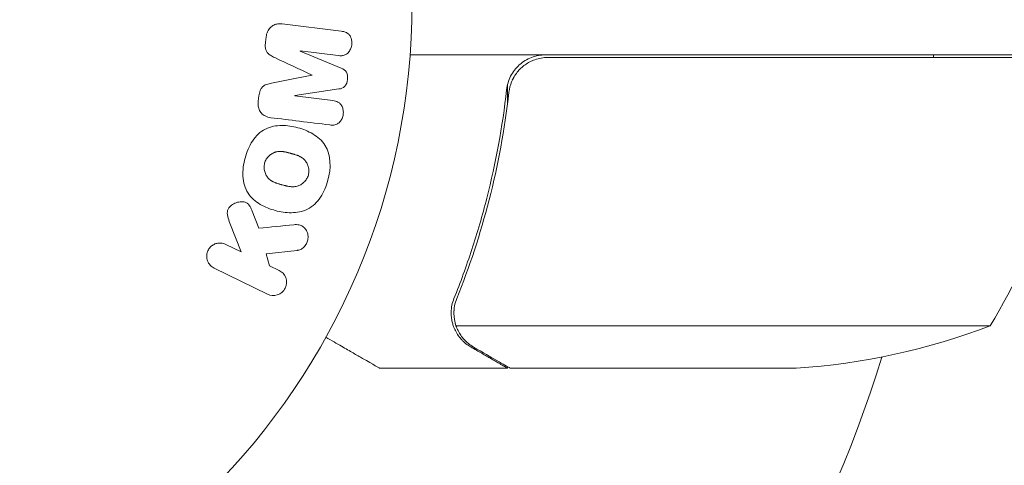
# Model space of a CAD drawing. Units: millimetres. Extents: x -4832 to 4412, y -3766 to 4035.
# Drawn here: x -1006 to -930, y 1168 to 1202 of the extents above; entities that cross this region are included whole.
import ezdxf

# ---------------------------------------------------------------- set-up
doc = ezdxf.new("R2010")
doc.units = ezdxf.units.MM
doc.header["$LTSCALE"] = 20
doc.layers.add('2d', color=230, linetype='Continuous')

msp = doc.modelspace()

# ---------------------------------------------------------------- linework, layer by layer
at = {"layer": '2d', "lineweight": 0}
for p, q in [((-981.212, 1201.29), (-985.737, 1201.845)), ((-986.965, 1200.859), (-987.018, 1200.434)), ((-984.359, 1199.757), (-984.356, 1199.776)), ((-981.215, 1198.452), (-984.359, 1199.757)), ((-984.356, 1199.776), (-981.442, 1199.418)), ((-924.54, 1199.473), (-975.941, 1199.473)), ((-965.398, 1199.273), (-924.545, 1199.273)), ((-983.455, 1197.927), (-983.457, 1197.911)), ((-968.493, 1195.671), (-968.493, 1197.177)), ((-987.52, 1196.34), (-987.573, 1195.915)), ((-984.779, 1196.335), (-984.776, 1196.354)), ((-981.864, 1195.977), (-984.779, 1196.335)), ((-984.776, 1196.354), (-981.411, 1196.86)), ((-987.52, 1186.194), (-988.029, 1187.489)), ((-989.735, 1186.567), (-988.868, 1184.372)), ((-988.868, 1184.372), (-990.062, 1184.954)), ((-986.967, 1184.225), (-984.596, 1184.493)), ((-986.705, 1183.317), (-986.967, 1184.225)), ((-990.949, 1183.135), (-986.854, 1181.138)), ((-985.967, 1182.957), (-986.705, 1183.317)), ((-972.59, 1179.686), (-972.59, 1179.686)), ((-931.54, 1178.725), (-972.432, 1178.725)), ((-968.493, 1175.473), (-978.293, 1175.473)), ((-968.493, 1175.473), (-968.493, 1175.589)), ((-946.379, 1175.473), (-968.292, 1175.473))]:
    msp.add_line(p, q, dxfattribs=at)
msp.add_circle((-1028.79, 1203.473), 53, dxfattribs=at)
for centre, radius, start, end in [((-1028.79, 1203.473), 93, 357.41157, 357.5349), ((-974.241, 1204.738), 50, 328.65031, 353.52721), ((-949.54, 1225.373), 50, 273.62431, 291.1002), ((-1028.79, 1203.473), 93, 286.97409, 343.02591)]:
    msp.add_arc(centre, radius, start, end, dxfattribs=at)
for points, knots in [([(-986.965, 1200.859), (-986.949, 1200.991), (-986.915, 1201.123), (-986.862, 1201.243), (-986.808, 1201.363), (-986.734, 1201.474), (-986.645, 1201.565), (-986.565, 1201.646), (-986.472, 1201.712), (-986.374, 1201.759), (-986.276, 1201.805), (-986.171, 1201.834), (-986.066, 1201.847), (-985.957, 1201.861), (-985.846, 1201.859), (-985.737, 1201.845)], [0, 0, 0, 0, 0.211935, 0.211935, 0.211935, 0.42554, 0.42554, 0.42554, 0.616183, 0.616183, 0.616183, 0.804578, 0.804578, 0.804578, 1, 1, 1, 1]), ([(-981.212, 1201.29), (-981.076, 1201.273), (-980.937, 1201.245), (-980.813, 1201.179), (-980.743, 1201.141), (-980.677, 1201.089), (-980.622, 1201.024), (-980.567, 1200.961), (-980.521, 1200.885), (-980.487, 1200.804), (-980.451, 1200.718), (-980.426, 1200.625), (-980.413, 1200.53), (-980.398, 1200.423), (-980.399, 1200.312), (-980.416, 1200.205), (-980.433, 1200.099), (-980.467, 1199.994), (-980.512, 1199.9), (-980.559, 1199.803), (-980.62, 1199.713), (-980.691, 1199.639), (-980.763, 1199.564), (-980.848, 1199.503), (-980.938, 1199.465), (-981.016, 1199.432), (-981.1, 1199.415), (-981.183, 1199.409), (-981.269, 1199.403), (-981.356, 1199.408), (-981.442, 1199.418)], [0, 0, 0, 0, 0.149412, 0.149412, 0.149412, 0.234669, 0.234669, 0.234669, 0.319552, 0.319552, 0.319552, 0.409122, 0.409122, 0.409122, 0.510496, 0.510496, 0.510496, 0.610839, 0.610839, 0.610839, 0.713767, 0.713767, 0.713767, 0.817551, 0.817551, 0.817551, 0.907085, 0.907085, 0.907085, 1, 1, 1, 1]), ([(-986.31, 1199.266), (-986.423, 1199.319), (-986.537, 1199.373), (-986.644, 1199.441), (-986.721, 1199.49), (-986.797, 1199.548), (-986.858, 1199.62), (-986.905, 1199.675), (-986.944, 1199.74), (-986.971, 1199.81), (-987.004, 1199.895), (-987.022, 1199.99), (-987.029, 1200.084), (-987.038, 1200.2), (-987.032, 1200.318), (-987.018, 1200.434)], [0, 0, 0, 0, 0.262214, 0.262214, 0.262214, 0.45352, 0.45352, 0.45352, 0.59911, 0.59911, 0.59911, 0.778355, 0.778355, 0.778355, 1, 1, 1, 1]), ([(-968.558, 1196.803), (-968.538, 1196.985), (-968.502, 1197.162), (-968.398, 1197.508), (-968.33, 1197.678), (-968.164, 1198.003), (-968.066, 1198.156), (-967.845, 1198.444), (-967.72, 1198.58), (-967.448, 1198.825), (-967.302, 1198.934), (-966.991, 1199.125), (-966.824, 1199.207), (-966.482, 1199.339), (-966.307, 1199.389), (-965.947, 1199.456), (-965.762, 1199.473), (-965.577, 1199.473)], [0, 0, 0, 0, 0.000547232, 0.000547232, 0.001094464, 0.001094464, 0.001641696, 0.001641696, 0.002188928, 0.002188928, 0.002736159, 0.002736159, 0.003283391, 0.003283391, 0.003830623, 0.003830623, 0.004377855, 0.004377855, 0.004377855, 0.004377855]), ([(-968.379, 1196.612), (-968.347, 1196.89), (-968.278, 1197.158), (-968.118, 1197.545), (-968.055, 1197.672), (-967.914, 1197.912), (-967.836, 1198.027), (-967.576, 1198.354), (-967.369, 1198.552), (-967.028, 1198.795), (-966.909, 1198.868), (-966.659, 1198.999), (-966.529, 1199.055), (-966.397, 1199.102)], [0, 0, 0, 0, 0.000839577, 0.000839577, 0.001259366, 0.001259366, 0.001679155, 0.001679155, 0.002518732, 0.002518732, 0.002938521, 0.002938521, 0.00335831, 0.00335831, 0.00335831, 0.00335831]), ([(-968.119, 1197.536), (-968.078, 1197.623), (-968.033, 1197.709), (-967.914, 1197.912), (-967.836, 1198.027), (-967.576, 1198.354), (-967.369, 1198.552), (-967.028, 1198.795), (-966.909, 1198.868), (-966.659, 1198.999), (-966.529, 1199.055), (-966.397, 1199.102)], [0.000970326, 0.000970326, 0.000970326, 0.000970326, 0.001259366, 0.001259366, 0.001679155, 0.001679155, 0.002518732, 0.002518732, 0.002938521, 0.002938521, 0.00335831, 0.00335831, 0.00335831, 0.00335831]), ([(-981.215, 1198.452), (-981.061, 1198.388), (-980.906, 1198.302), (-980.721, 1197.99), (-980.714, 1197.781), (-980.76, 1197.396), (-980.816, 1197.196), (-981.07, 1196.931), (-981.244, 1196.885), (-981.411, 1196.86)], [0, 0, 0, 0, 0.25, 0.25, 0.5, 0.5, 0.75, 0.75, 1, 1, 1, 1]), ([(-987.52, 1196.34), (-987.503, 1196.477), (-987.475, 1196.616), (-987.425, 1196.744), (-987.395, 1196.821), (-987.356, 1196.895), (-987.306, 1196.959), (-987.257, 1197.023), (-987.195, 1197.078), (-987.128, 1197.118), (-987.008, 1197.192), (-986.873, 1197.231), (-986.741, 1197.262), (-986.678, 1197.277), (-986.614, 1197.29), (-986.551, 1197.303)], [0, 0, 0, 0, 0.262144, 0.262144, 0.262144, 0.418954, 0.418954, 0.418954, 0.577827, 0.577827, 0.577827, 0.864518, 0.864518, 0.864518, 1, 1, 1, 1]), ([(-968.558, 1196.803), (-968.875, 1193.944), (-969.386, 1191.182), (-970.238, 1187.838), (-970.419, 1187.174), (-970.803, 1185.859), (-971.005, 1185.206), (-971.638, 1183.279), (-972.096, 1182.03), (-972.585, 1180.815)], [0.00267622, 0.00267622, 0.00267622, 0.00267622, 0.01136401, 0.01136401, 0.01353595, 0.01353595, 0.0157079, 0.0157079, 0.0200518, 0.0200518, 0.0200518, 0.0200518]), ([(-972.374, 1180.805), (-971.403, 1183.221), (-970.57, 1185.74), (-969.221, 1191.001), (-968.704, 1193.742), (-968.379, 1196.612)], [0, 0, 0, 0, 0.00859307, 0.00859307, 0.01718614, 0.01718614, 0.01718614, 0.01718614]), ([(-986.619, 1194.661), (-986.769, 1194.68), (-986.918, 1194.72), (-987.053, 1194.791), (-987.151, 1194.843), (-987.242, 1194.912), (-987.319, 1194.998), (-987.395, 1195.083), (-987.458, 1195.186), (-987.502, 1195.297), (-987.544, 1195.403), (-987.57, 1195.518), (-987.579, 1195.635), (-987.587, 1195.727), (-987.584, 1195.822), (-987.573, 1195.915)], [0, 0, 0, 0, 0.270608, 0.270608, 0.270608, 0.467141, 0.467141, 0.467141, 0.66447, 0.66447, 0.66447, 0.851846, 0.851846, 0.851846, 1, 1, 1, 1]), ([(-981.864, 1195.977), (-981.728, 1195.961), (-981.59, 1195.929), (-981.468, 1195.862), (-981.393, 1195.821), (-981.324, 1195.764), (-981.268, 1195.695), (-981.211, 1195.627), (-981.165, 1195.546), (-981.13, 1195.459), (-981.094, 1195.367), (-981.07, 1195.266), (-981.061, 1195.164), (-981.05, 1195.053), (-981.057, 1194.937), (-981.081, 1194.827), (-981.103, 1194.723), (-981.142, 1194.62), (-981.192, 1194.528), (-981.244, 1194.433), (-981.311, 1194.346), (-981.387, 1194.276), (-981.46, 1194.211), (-981.544, 1194.16), (-981.63, 1194.131), (-981.728, 1194.099), (-981.83, 1194.09), (-981.93, 1194.093), (-981.985, 1194.094), (-982.04, 1194.099), (-982.094, 1194.106)], [0, 0, 0, 0, 0.149557, 0.149557, 0.149557, 0.240892, 0.240892, 0.240892, 0.331834, 0.331834, 0.331834, 0.428634, 0.428634, 0.428634, 0.53396, 0.53396, 0.53396, 0.633918, 0.633918, 0.633918, 0.73669, 0.73669, 0.73669, 0.833499, 0.833499, 0.833499, 0.94118, 0.94118, 0.94118, 1, 1, 1, 1]), ([(-988.579, 1191.571), (-988.456, 1192.034), (-988.273, 1192.478), (-987.756, 1193.265), (-987.416, 1193.598), (-986.626, 1193.989), (-986.193, 1194.061), (-985.345, 1194.066), (-984.936, 1194.001), (-984.135, 1193.782), (-983.745, 1193.628), (-983.032, 1193.2), (-982.701, 1192.924), (-981.981, 1191.81), (-981.994, 1190.774), (-982.24, 1189.864)], [0, 0, 0, 0, 0.0625, 0.0625, 0.125, 0.125, 0.1875, 0.1875, 0.25, 0.25, 0.3125, 0.3125, 0.375, 0.375, 0.5, 0.5, 0.5, 0.5]), ([(-987.082, 1191.17), (-987.068, 1191.223), (-987.05, 1191.274), (-987.007, 1191.375), (-986.98, 1191.426), (-986.925, 1191.518), (-986.894, 1191.562), (-986.826, 1191.647), (-986.788, 1191.688), (-986.674, 1191.799), (-986.59, 1191.862), (-986.454, 1191.941), (-986.385, 1191.976), (-986.314, 1192.003), (-986.267, 1192.019), (-986.242, 1192.027), (-986.172, 1192.045), (-986.101, 1192.06), (-986.014, 1192.069), (-985.977, 1192.072), (-985.951, 1192.073), (-985.937, 1192.074), (-985.881, 1192.075), (-985.811, 1192.074), (-985.725, 1192.067), (-985.687, 1192.062), (-985.661, 1192.059), (-985.646, 1192.057), (-985.594, 1192.05), (-985.527, 1192.038), (-985.442, 1192.02), (-985.397, 1192.01), (-985.378, 1192.006), (-985.365, 1192.003), (-985.357, 1192.001), (-985.331, 1191.995), (-985.298, 1191.986), (-985.256, 1191.975), (-985.237, 1191.971), (-985.224, 1191.967), (-985.215, 1191.965), (-985.202, 1191.961), (-985.177, 1191.955), (-985.136, 1191.944), (-985.106, 1191.936), (-985.087, 1191.93), (-985.038, 1191.917), (-984.996, 1191.906), (-984.96, 1191.896), (-984.948, 1191.893), (-984.94, 1191.891), (-984.938, 1191.89), (-984.906, 1191.881), (-984.87, 1191.871), (-984.836, 1191.861), (-984.815, 1191.855), (-984.806, 1191.852), (-984.742, 1191.833), (-984.669, 1191.809), (-984.593, 1191.781), (-984.562, 1191.769), (-984.541, 1191.761), (-984.533, 1191.758), (-984.473, 1191.733), (-984.405, 1191.702), (-984.333, 1191.663), (-984.303, 1191.645), (-984.283, 1191.634), (-984.275, 1191.628), (-984.221, 1191.594), (-984.181, 1191.565), (-984.105, 1191.504), (-984.071, 1191.472), (-983.969, 1191.367), (-983.911, 1191.288), (-983.834, 1191.152), (-983.812, 1191.106), (-983.773, 1191.01), (-983.756, 1190.962), (-983.727, 1190.858), (-983.711, 1190.779), (-983.702, 1190.699), (-983.697, 1190.646), (-983.696, 1190.621), (-983.694, 1190.481), (-983.708, 1190.372), (-983.736, 1190.267)], [0, 0, 0, 0, 0.0156406, 0.0156406, 0.0312813, 0.0312813, 0.0469219, 0.0469219, 0.0625626, 0.0625626, 0.0938438, 0.0938438, 0.1094845, 0.1173048, 0.1173048, 0.1251251, 0.1251251, 0.1407658, 0.1485861, 0.1524962, 0.1524962, 0.1564064, 0.1564064, 0.172047, 0.1798674, 0.1837775, 0.1837775, 0.1876877, 0.1876877, 0.2033283, 0.2111486, 0.2150588, 0.2170139, 0.2170139, 0.218969, 0.218969, 0.2267893, 0.2306994, 0.2326545, 0.2326545, 0.2346096, 0.2346096, 0.2424299, 0.2463401, 0.2463401, 0.2502502, 0.2502502, 0.2580706, 0.2619807, 0.2639358, 0.2639358, 0.2658909, 0.2658909, 0.2737112, 0.2776214, 0.2776214, 0.2815315, 0.2815315, 0.2971722, 0.3049925, 0.3089026, 0.3089026, 0.3128128, 0.3128128, 0.3284534, 0.3362738, 0.3401839, 0.3401839, 0.3440941, 0.3440941, 0.3597347, 0.3597347, 0.3753754, 0.3753754, 0.4066566, 0.4066566, 0.4222973, 0.4222973, 0.4379379, 0.4379379, 0.4535785, 0.4613989, 0.4613989, 0.4692192, 0.4692192, 0.5005005, 0.5005005, 0.5005005, 0.5005005]), ([(-982.24, 1189.864), (-982.362, 1189.408), (-982.546, 1188.96), (-983.061, 1188.178), (-983.406, 1187.843), (-984.19, 1187.454), (-984.619, 1187.384), (-985.452, 1187.376), (-985.866, 1187.44), (-986.661, 1187.654), (-987.05, 1187.805), (-987.773, 1188.234), (-988.109, 1188.513), (-988.588, 1189.245), (-988.715, 1189.705), (-988.767, 1190.635), (-988.703, 1191.109), (-988.579, 1191.571)], [0.5, 0.5, 0.5, 0.5, 0.5625, 0.5625, 0.625, 0.625, 0.6875, 0.6875, 0.75, 0.75, 0.8125, 0.8125, 0.875, 0.875, 0.9375, 0.9375, 1, 1, 1, 1]), ([(-983.736, 1190.267), (-983.751, 1190.215), (-983.778, 1190.138), (-983.814, 1190.064), (-983.839, 1190.015), (-983.854, 1189.99), (-983.895, 1189.922), (-983.926, 1189.878), (-983.994, 1189.794), (-984.032, 1189.753), (-984.146, 1189.643), (-984.228, 1189.58), (-984.364, 1189.502), (-984.41, 1189.479), (-984.502, 1189.44), (-984.55, 1189.424), (-984.642, 1189.399), (-984.713, 1189.384), (-984.798, 1189.374), (-984.836, 1189.372), (-984.861, 1189.37), (-984.875, 1189.37), (-984.931, 1189.368), (-985, 1189.369), (-985.085, 1189.376), (-985.123, 1189.381), (-985.148, 1189.384), (-985.162, 1189.385), (-985.215, 1189.393), (-985.282, 1189.404), (-985.367, 1189.422), (-985.405, 1189.43), (-985.43, 1189.436), (-985.446, 1189.439), (-985.476, 1189.447), (-985.509, 1189.455), (-985.551, 1189.466), (-985.57, 1189.47), (-985.583, 1189.474), (-985.592, 1189.476), (-985.618, 1189.483), (-985.665, 1189.495), (-985.772, 1189.524), (-985.815, 1189.536), (-985.85, 1189.545), (-985.861, 1189.548), (-985.868, 1189.55), (-985.868, 1189.55), (-985.901, 1189.559), (-985.937, 1189.569), (-985.976, 1189.58), (-985.992, 1189.585), (-986.003, 1189.588), (-986.007, 1189.589), (-986.065, 1189.607), (-986.138, 1189.63), (-986.215, 1189.658), (-986.246, 1189.67), (-986.267, 1189.678), (-986.275, 1189.681), (-986.335, 1189.706), (-986.403, 1189.737), (-986.476, 1189.776), (-986.506, 1189.793), (-986.526, 1189.805), (-986.535, 1189.81), (-986.589, 1189.844), (-986.629, 1189.873), (-986.706, 1189.934), (-986.74, 1189.965), (-986.844, 1190.071), (-986.903, 1190.15), (-986.98, 1190.285), (-987.003, 1190.332), (-987.043, 1190.427), (-987.059, 1190.475), (-987.089, 1190.579), (-987.106, 1190.658), (-987.115, 1190.738), (-987.119, 1190.791), (-987.121, 1190.816), (-987.123, 1190.956), (-987.11, 1191.064), (-987.082, 1191.17)], [0.5005005, 0.5005005, 0.5005005, 0.5005005, 0.5161098, 0.5239145, 0.5239145, 0.5317192, 0.5317192, 0.5473285, 0.5473285, 0.5629379, 0.5629379, 0.5941566, 0.5941566, 0.609766, 0.609766, 0.6253754, 0.6253754, 0.6409847, 0.6487894, 0.6526917, 0.6526917, 0.6565941, 0.6565941, 0.6722034, 0.6800081, 0.6839105, 0.6839105, 0.6878128, 0.6878128, 0.7034222, 0.7112268, 0.7151292, 0.7151292, 0.7190315, 0.7190315, 0.7268362, 0.7307385, 0.7326897, 0.7326897, 0.7346409, 0.7346409, 0.7502502, 0.7502502, 0.7580549, 0.7619573, 0.7639084, 0.7639084, 0.7658596, 0.7658596, 0.7736643, 0.7775666, 0.7795178, 0.7795178, 0.781469, 0.781469, 0.7970783, 0.804883, 0.8087853, 0.8087853, 0.8126877, 0.8126877, 0.828297, 0.8361017, 0.8400041, 0.8400041, 0.8439064, 0.8439064, 0.8595158, 0.8595158, 0.8751251, 0.8751251, 0.9063438, 0.9063438, 0.9219532, 0.9219532, 0.9375626, 0.9375626, 0.9531719, 0.9609766, 0.9609766, 0.9687813, 0.9687813, 1, 1, 1, 1]), ([(-989.735, 1186.567), (-989.803, 1186.74), (-989.871, 1186.915), (-989.912, 1187.101), (-989.93, 1187.18), (-989.942, 1187.262), (-989.942, 1187.346), (-989.942, 1187.414), (-989.933, 1187.485), (-989.913, 1187.552), (-989.892, 1187.62), (-989.859, 1187.684), (-989.819, 1187.742), (-989.764, 1187.82), (-989.695, 1187.888), (-989.621, 1187.946), (-989.511, 1188.033), (-989.387, 1188.1), (-989.26, 1188.145), (-989.13, 1188.192), (-988.994, 1188.219), (-988.86, 1188.221), (-988.766, 1188.223), (-988.67, 1188.212), (-988.581, 1188.184), (-988.509, 1188.161), (-988.441, 1188.124), (-988.382, 1188.075), (-988.309, 1188.016), (-988.249, 1187.937), (-988.199, 1187.854), (-988.131, 1187.74), (-988.078, 1187.615), (-988.029, 1187.489)], [0, 0, 0, 0, 0.15747, 0.15747, 0.15747, 0.224864, 0.224864, 0.224864, 0.280831, 0.280831, 0.280831, 0.337178, 0.337178, 0.337178, 0.4143, 0.4143, 0.4143, 0.530418, 0.530418, 0.530418, 0.649048, 0.649048, 0.649048, 0.732954, 0.732954, 0.732954, 0.801253, 0.801253, 0.801253, 0.885427, 0.885427, 0.885427, 1, 1, 1, 1]), ([(-984.839, 1186.462), (-984.705, 1186.475), (-984.569, 1186.476), (-984.441, 1186.447), (-984.339, 1186.425), (-984.241, 1186.381), (-984.157, 1186.32), (-984.072, 1186.258), (-983.997, 1186.18), (-983.935, 1186.092), (-983.866, 1185.993), (-983.811, 1185.878), (-983.781, 1185.754), (-983.753, 1185.638), (-983.747, 1185.512), (-983.763, 1185.389), (-983.776, 1185.285), (-983.806, 1185.18), (-983.848, 1185.082), (-983.892, 1184.981), (-983.951, 1184.884), (-984.022, 1184.801), (-984.091, 1184.72), (-984.175, 1184.651), (-984.264, 1184.6), (-984.344, 1184.554), (-984.431, 1184.523), (-984.518, 1184.505), (-984.544, 1184.5), (-984.57, 1184.496), (-984.596, 1184.493)], [0, 0, 0, 0, 0.137001, 0.137001, 0.137001, 0.246393, 0.246393, 0.246393, 0.354986, 0.354986, 0.354986, 0.477177, 0.477177, 0.477177, 0.591071, 0.591071, 0.591071, 0.686744, 0.686744, 0.686744, 0.786579, 0.786579, 0.786579, 0.884953, 0.884953, 0.884953, 0.973899, 0.973899, 0.973899, 1, 1, 1, 1]), ([(-990.949, 1183.135), (-991.061, 1183.19), (-991.165, 1183.266), (-991.251, 1183.359), (-991.336, 1183.453), (-991.407, 1183.566), (-991.453, 1183.689), (-991.496, 1183.804), (-991.52, 1183.932), (-991.518, 1184.06), (-991.516, 1184.173), (-991.494, 1184.29), (-991.454, 1184.398), (-991.417, 1184.496), (-991.365, 1184.59), (-991.3, 1184.671), (-991.238, 1184.75), (-991.164, 1184.82), (-991.083, 1184.876), (-990.999, 1184.934), (-990.906, 1184.979), (-990.812, 1185.009), (-990.709, 1185.042), (-990.602, 1185.058), (-990.497, 1185.057), (-990.381, 1185.056), (-990.266, 1185.034), (-990.159, 1184.995), (-990.126, 1184.983), (-990.093, 1184.97), (-990.062, 1184.954)], [0, 0, 0, 0, 0.125499, 0.125499, 0.125499, 0.251629, 0.251629, 0.251629, 0.369238, 0.369238, 0.369238, 0.472705, 0.472705, 0.472705, 0.56563, 0.56563, 0.56563, 0.655478, 0.655478, 0.655478, 0.749078, 0.749078, 0.749078, 0.851455, 0.851455, 0.851455, 0.96528, 0.96528, 0.96528, 1, 1, 1, 1]), ([(-985.967, 1182.957), (-985.744, 1182.848), (-985.564, 1182.662), (-985.371, 1182.169), (-985.375, 1181.865), (-985.622, 1181.351), (-985.863, 1181.156), (-986.367, 1181.002), (-986.633, 1181.03), (-986.854, 1181.138)], [0, 0, 0, 0, 0.25, 0.25, 0.5, 0.5, 0.75, 0.75, 1, 1, 1, 1]), ([(-972.53, 1178.444), (-972.557, 1178.502), (-972.587, 1178.572), (-972.648, 1178.737), (-972.679, 1178.833), (-972.734, 1179.046), (-972.758, 1179.163), (-972.793, 1179.416), (-972.803, 1179.555), (-972.803, 1179.702)], [0, 0, 0, 0, 0.00051115, 0.00051115, 0.001022301, 0.001022301, 0.001533451, 0.001533451, 0.002044601, 0.002044601, 0.002044601, 0.002044601]), ([(-971.303, 1177.095), (-971.44, 1177.175), (-971.571, 1177.264), (-971.759, 1177.417), (-971.82, 1177.471), (-971.909, 1177.556), (-971.953, 1177.601), (-972.003, 1177.654), (-972.028, 1177.682), (-972.039, 1177.694), (-972.046, 1177.701), (-972.05, 1177.706), (-972.247, 1177.93), (-972.406, 1178.174), (-972.53, 1178.444)], [0, 0, 0, 0, 0.25, 0.25, 0.375, 0.375, 0.4375, 0.46875, 0.484375, 0.492187, 0.492187, 0.5, 0.5, 1, 1, 1, 1]), ([(-972.273, 1178.344), (-972.152, 1178.101), (-971.998, 1177.874), (-971.71, 1177.559), (-971.605, 1177.458), (-971.369, 1177.266), (-971.24, 1177.174), (-971.09, 1177.088)], [0, 0, 0, 0, 0.00218234, 0.00218234, 0.003273511, 0.003273511, 0.004364681, 0.004364681, 0.004364681, 0.004364681]), ([(-982.399, 1177.844), (-981.962, 1177.591), (-981.56, 1177.359), (-980.872, 1176.962), (-980.578, 1176.792), (-980.177, 1176.561), (-979.987, 1176.451), (-979.811, 1176.35), (-979.698, 1176.284), (-979.643, 1176.253), (-978.725, 1175.722), (-978.293, 1175.473), (-978.293, 1175.473)], [0.0535022, 0.0535022, 0.0535022, 0.0535022, 0.125, 0.125, 0.1875, 0.1875, 0.21875, 0.234375, 0.234375, 0.25, 0.25, 0.5, 0.5, 0.5, 0.5]), ([(-971.303, 1177.095), (-971.44, 1177.175), (-971.571, 1177.264), (-971.759, 1177.417), (-971.82, 1177.471), (-971.909, 1177.556), (-971.953, 1177.601), (-972.003, 1177.654), (-972.028, 1177.682), (-972.039, 1177.694), (-972.046, 1177.701), (-972.05, 1177.706), (-972.063, 1177.721), (-972.073, 1177.732), (-972.082, 1177.743)], [0, 0, 0, 0, 0.25, 0.25, 0.375, 0.375, 0.4375, 0.46875, 0.484375, 0.4921875, 0.4921875, 0.5, 0.5, 0.5253358, 0.5253358, 0.5253358, 0.5253358]), ([(-971.09, 1177.088), (-970.372, 1176.674), (-969.77, 1176.326), (-968.826, 1175.781), (-968.483, 1175.583), (-968.292, 1175.473)], [0, 0, 0, 0, 0.00517024, 0.00517024, 0.01034048, 0.01034048, 0.01034048, 0.01034048])]:
    msp.add_open_spline(points, degree=3, knots=knots, dxfattribs=at)
for points in [[(-986.31, 1199.266), (-985.383, 1198.831), (-984.431, 1198.385), (-983.455, 1197.927)], [(-966.397, 1199.102), (-966.074, 1199.216), (-965.741, 1199.273), (-965.398, 1199.273)], [(-983.457, 1197.911), (-984.515, 1197.703), (-985.547, 1197.5), (-986.551, 1197.303)], [(-986.619, 1194.661), (-985.171, 1194.484), (-983.659, 1194.298), (-982.094, 1194.106)], [(-984.839, 1186.462), (-985.749, 1186.371), (-986.643, 1186.281), (-987.52, 1186.194)], [(-972.802, 1179.763), (-972.794, 1180.121), (-972.724, 1180.472), (-972.585, 1180.815)], [(-972.539, 1180.239), (-972.503, 1180.43), (-972.448, 1180.619), (-972.374, 1180.805)], [(-972.803, 1179.702), (-972.803, 1179.722), (-972.803, 1179.742), (-972.802, 1179.763)], [(-972.59, 1179.686), (-972.59, 1179.871), (-972.573, 1180.055), (-972.539, 1180.239)], [(-972.59, 1179.686), (-972.59, 1179.752), (-972.588, 1179.817), (-972.584, 1179.882)], [(-972.59, 1179.686), (-972.59, 1179.684), (-972.59, 1179.682), (-972.59, 1179.68)], [(-972.59, 1179.662), (-972.59, 1179.668), (-972.59, 1179.674), (-972.59, 1179.68)], [(-972.432, 1178.725), (-972.536, 1179.032), (-972.588, 1179.344), (-972.59, 1179.662)], [(-972.273, 1178.344), (-972.335, 1178.467), (-972.388, 1178.594), (-972.432, 1178.725)]]:
    msp.add_open_spline(points, degree=3, dxfattribs=at)
msp.add_rational_spline([(-971.303, 1177.095), (-969.44, 1176.02), (-968.493, 1175.473), (-968.493, 1175.473)], [1, 0.989183671007, 0.983775506511, 0.983775506511], degree=3, dxfattribs=at)

doc.saveas('drawing.dxf')
